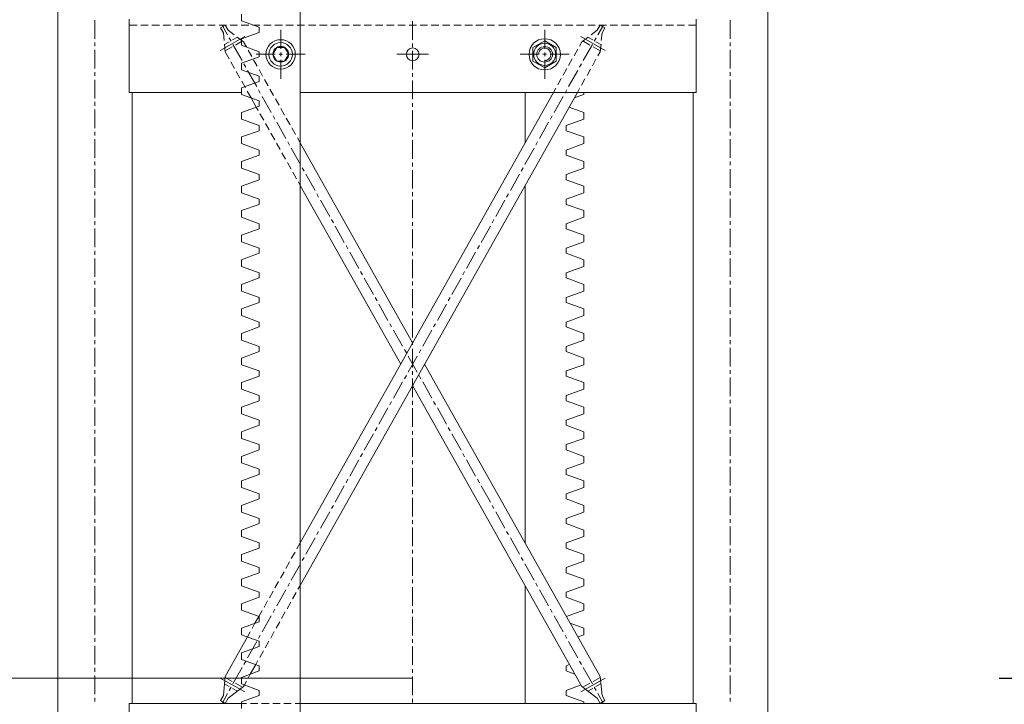
# Model space of a CAD drawing. Units: millimetres. Extents: x -8 to 1028219, y -207 to 7119161.
# Drawn here: x 513643 to 513644, y 3560671 to 3560672 of the extents above; entities that cross this region are included whole.
import ezdxf

# ---------------------------------------------------------------- set-up
doc = ezdxf.new("R2010")
doc.units = ezdxf.units.MM
doc.header["$LTSCALE"] = 10
doc.header["$PDSIZE"] = -5
doc.layers.get('0').update_dxf_attribs({"lineweight": 18})
doc.layers.get('Defpoints').update_dxf_attribs({"lineweight": 18})
doc.layers.add('尺寸线层', color=3, linetype='Continuous', lineweight=18)
doc.styles.add('YQ_DIM', font='SimSun.ttf', dxfattribs={"width": 0.8})
doc.dimstyles.new('yqm0_200', dxfattribs={"dimscale": 0.2, "dimtxt": 3, "dimasz": 1, "dimexe": 1.5, "dimexo": 3, "dimgap": 0.5, "dimtad": 1, "dimdec": 3, "dimdsep": 46, "dimtxsty": 'YQ_DIM', "dimblk": '_CAXARROW', "dimcen": 0, "dimdle": 2, "dimclrd": 256, "dimclre": 256, "dimclrt": 7, "dimadec": 1, "dimazin": 2, "dimtfac": 1, "dimtdec": 4, "dimtix": 1, "dimtmove": 2, "dimatfit": 3, "dimfxl": 1, "dimtolj": 1, "dimarcsym": 0})

# ---------------------------------------------------------------- blocks, each defined once
blk = doc.blocks.new('标准节_2_1')
at = {"color": 7, "lineweight": 0}
for points in [[(671.1, 84.3), (671.1, 1592.4)], [(919.2, 84.3), (919.2, 1592.4)], [(1397.3, 84.3), (1397.3, 1592.4), (1321.1, 1592.4)], [(877.2, 866.1), (859.2, 872.7), (859.2, 879.3)], [(709.1, 873.3), (709.1, 854.3)], [(744.1, 799.3), (744.1, 874.4)], [(752.2, 868.3), (744.1, 868.3)], [(763.6, 868.3), (756.1, 868.3)], [(775, 868.3), (767.4, 868.3)], [(786.5, 868.3), (778.8, 868.3)], [(797.9, 868.3), (790.4, 868.3)], [(809.3, 868.3), (801.8, 868.3)], [(820.8, 868.3), (813.1, 868.3)], [(832.2, 868.3), (824.5, 868.3)], [(843.6, 868.3), (836.1, 868.3)], [(837.5, 865.5), (842.3, 868.3)], [(839.2, 868.3), (844.7, 858.4)], [(845.3, 863.2), (842.3, 868.3)], [(855, 868.3), (847.5, 868.3)], [(866.5, 868.3), (858.8, 868.3)], [(877.9, 868.3), (870.4, 868.3)], [(889.3, 868.3), (881.8, 868.3)], [(900.9, 868.3), (893.1, 868.3)], [(912.2, 868.3), (904.5, 868.3)], [(923.6, 868.3), (916.1, 868.3)], [(935.2, 868.3), (927.5, 868.3)], [(946.6, 868.3), (938.8, 868.3)], [(957.9, 868.3), (950.4, 868.3)], [(969.3, 868.3), (961.8, 868.3)], [(980.9, 868.3), (973.2, 868.3)], [(992.2, 868.3), (984.5, 868.3)], [(1003.6, 868.3), (996.1, 868.3)], [(1015.2, 868.3), (1007.5, 868.3)], [(1026.6, 868.3), (1018.9, 868.3)], [(1037.9, 868.3), (1030.4, 868.3)], [(1034.1, 872.3), (1034.1, 853.2)], [(1049.3, 868.3), (1041.8, 868.3)], [(1060.9, 868.3), (1053.2, 868.3)], [(1072.3, 868.3), (1064.6, 868.3)], [(1083.6, 868.3), (1076.1, 868.3)], [(1095.2, 868.3), (1087.5, 868.3)], [(1106.6, 868.3), (1098.9, 868.3)], [(1118, 868.3), (1110.4, 868.3)], [(1129.3, 868.3), (1121.8, 868.3)], [(1140.9, 868.3), (1133.2, 868.3)], [(1152.3, 868.3), (1144.6, 868.3)], [(1163.7, 868.3), (1156.1, 868.3)], [(1175.2, 868.3), (1167.5, 868.3)], [(1186.6, 868.3), (1178.9, 868.3)], [(1198, 868.3), (1190.4, 868.3)], [(1209.3, 868.3), (1201.8, 868.3)], [(1220.9, 868.3), (1213.2, 868.3)], [(1222.9, 863.2), (1225.9, 868.3)], [(1229.2, 868.3), (1223.7, 858.4)], [(1232.3, 868.3), (1224.6, 868.3)], [(1230.8, 865.5), (1225.9, 868.3)], [(1243.7, 868.3), (1236.1, 868.3)], [(1255.2, 868.3), (1247.5, 868.3)], [(1266.6, 868.3), (1258.9, 868.3)], [(1278, 868.3), (1270.5, 868.3)], [(1289.4, 868.3), (1281.8, 868.3)], [(1300.9, 868.3), (1293.2, 868.3)], [(1312.3, 868.3), (1304.6, 868.3)], [(1324.2, 868.3), (1316.2, 868.3)], [(1324.2, 799.3), (1324.2, 874.4)], [(1359.1, 873.3), (1359.1, 854.3)], [(837.2, 842.4), (862.3, 856.6)], [(840.5, 860.4), (837.5, 865.5)], [(840.5, 860.4), (841.2, 852.5)], [(845.3, 863.2), (851.7, 858.4)], [(877.2, 860.8), (859.2, 854.3)], [(877.2, 860.8), (877.2, 866.1)], [(899.2, 844.1), (899.2, 863.3)], [(1169.2, 844.1), (1169.2, 863.3)], [(1231.2, 842.4), (1206, 856.6)], [(1222.9, 863.2), (1216.7, 858.4)], [(1227.9, 860.4), (1227.1, 852.5)], [(1227.9, 860.4), (1230.8, 865.5)], [(709.1, 850.5), (709.1, 846.6)], [(841.6, 848.5), (846.5, 851.2)], [(841.6, 848.7), (842.3, 840.8)], [(846.5, 855.1), (848.4, 851.8)], [(849.8, 853.1), (854.8, 855.8)], [(850.2, 848.5), (859.6, 832)], [(852.8, 847.7), (860.1, 852)], [(854.6, 856), (861, 851.2)], [(877.2, 841), (859.2, 847.6), (859.2, 854.3)], [(864, 845.9), (861, 851.2)], [(1034.1, 849.4), (1034.1, 845.7)], [(1181.1, 845.2), (1169.2, 852.1), (1157.2, 845.2)], [(1204.9, 846.8), (1207.3, 851.2)], [(1213.7, 856), (1207.3, 851.2)], [(1215.4, 847.7), (1208.2, 852)], [(1218, 848.5), (1208.6, 832)], [(1218.3, 853.1), (1213.4, 855.8)], [(1221.8, 855.1), (1219.8, 851.8)], [(1226.6, 848.5), (1221.6, 851.2)], [(1226.8, 848.7), (1225.9, 840.8)], [(1359.1, 850.5), (1359.1, 846.6)], [(709.1, 842.8), (709.1, 823.9)], [(842.3, 841.9), (849.5, 845.9)], [(846.4, 833.8), (842.3, 840.8)], [(869.5, 836), (865.8, 842.6)], [(893.5, 838.4), (874.1, 838.4)], [(877.2, 838.4), (877.2, 841)], [(877.2, 838.4), (877.2, 835.6)], [(895.2, 831.4), (891.1, 838.4), (895.2, 845.4)], [(903.2, 845.4), (895.2, 845.4)], [(901, 838.4), (897.2, 838.4)], [(899.2, 836.4), (899.2, 840.2)], [(899.2, 837.6), (899.2, 839.1)], [(903.2, 831.4), (907.3, 838.4), (903.2, 845.4)], [(924.2, 838.4), (904.9, 838.4)], [(1018.1, 838.4), (1050.2, 838.4)], [(1034.1, 841.9), (1034.1, 822.8)], [(1144.2, 838.4), (1163.5, 838.4)], [(1157.2, 845.2), (1157.2, 831.4)], [(1169.2, 832), (1171.2, 832.1), (1173, 833.3), (1174.4, 834.6), (1175.2, 836), (1175.6, 837.5), (1175.5, 839), (1175.2, 840.4), (1174.5, 841.7), (1173.6, 842.8), (1172.4, 843.8), (1171.2, 844.4), (1169.8, 844.8), (1168.4, 844.8), (1166.9, 844.4), (1165.5, 843.6), (1164.2, 842.2), (1163.1, 840.2), (1162.7, 838.4)], [(1167.3, 838.4), (1171, 838.4)], [(1169.2, 836.4), (1169.2, 840.2)], [(1174.8, 838.4), (1194.1, 838.4)], [(1181.1, 831.4), (1181.1, 845.2)], [(1199.3, 836.9), (1203.1, 843.5)], [(1226, 841.9), (1218.7, 845.9)], [(1223.7, 836.7), (1225.9, 840.8)], [(1359.1, 842.8), (1359.1, 823.9)], [(851.9, 823.9), (848.2, 830.5)], [(877.2, 835.6), (859.2, 829.2), (859.2, 822.4)], [(861.4, 828.5), (863.4, 825.2)], [(875.2, 826.1), (871.3, 832.7)], [(895.2, 831.4), (903.2, 831.4)], [(899.2, 813.2), (899.2, 832.7)], [(1181.1, 831.4), (1169.2, 824.4), (1157.2, 831.4)], [(1169.2, 813.2), (1169.2, 832.7)], [(1193.7, 827), (1197.4, 833.6)], [(1206.8, 828.5), (1204.9, 825.2)], [(1218, 826.6), (1221.6, 833.4)], [(709.1, 820), (709.1, 816.2)], [(857.5, 814), (853.7, 820.6)], [(877.2, 815.8), (859.2, 822.4)], [(865.3, 821.9), (874.6, 805.4)], [(880.7, 816), (877, 822.8)], [(1034.1, 818.9), (1034.1, 815.3)], [(1188.1, 816.9), (1191.9, 823.7)], [(1203.1, 821.9), (1193.7, 805.4)], [(1212.5, 816.7), (1216.1, 823.3)], [(1359.1, 820), (1359.1, 816.2)], [(709.1, 812.3), (709.1, 793.2)], [(877.2, 810.5), (859.2, 804.1), (859.2, 797.3)], [(863.1, 803.9), (859.4, 810.7)], [(877.2, 815.8), (877.2, 810.5)], [(886.4, 806.1), (882.5, 812.7)], [(1034.1, 811.4), (1034.1, 792.3)], [(1182.6, 807), (1186.2, 813.6)], [(1206.8, 806.8), (1210.4, 813.4)], [(1359.1, 812.3), (1359.1, 793.2)], [(859.2, 799.3), (744.1, 799.3)], [(747.1, 174.2), (747.1, 799.3)], [(877.2, 790.7), (859.2, 797.3)], [(868.9, 793.8), (864.9, 800.6)], [(876.4, 802), (878.3, 798.7)], [(891.9, 796.2), (888.2, 802.8)], [(1324.2, 799.3), (919.2, 799.3)], [(919.2, 294.8), (1202.6, 799.3)], [(919.2, 338.3), (1178.1, 799.3)], [(1149.2, 747.7), (1149.2, 799.3)], [(1178.1, 799.3), (1180.5, 803.7)], [(1191.9, 802), (1190.1, 798.7)], [(1199.4, 793.8), (1209.2, 797.3), (1209.2, 799.3)], [(1202.6, 799.3), (1204.9, 803.5)], [(1321.1, 174.2), (1321.1, 799.3)], [(709.1, 789.6), (709.1, 785.7)], [(874.1, 784.2), (868.9, 793.8)], [(877.2, 790.7), (877.2, 785.3)], [(880.1, 795.3), (889.5, 778.7)], [(897.6, 786.3), (893.7, 792.9)], [(1034.1, 788.5), (1034.1, 784.6)], [(1188.1, 795.3), (1178.9, 778.7)], [(1359.1, 789.6), (1359.1, 785.7)], [(709.1, 781.9), (709.1, 762.8)], [(877.2, 785.3), (859.2, 778.9), (859.2, 772.1)], [(874.1, 784.2), (876.1, 780.8)], [(877.9, 777.5), (881.8, 770.9)], [(903.1, 776.2), (899.4, 782.8)], [(1034.1, 780.9), (1034.1, 761.9)], [(1191.2, 765.5), (1209.2, 772.1), (1209.2, 778.9)], [(1194.1, 784.2), (1209.2, 778.9)], [(1359.1, 781.9), (1359.1, 762.8)], [(877.2, 765.5), (859.2, 772.1)], [(877.2, 765.5), (877.2, 760.2)], [(883.6, 767.5), (887.3, 760.9)], [(891.3, 775.4), (893.1, 772.1)], [(895.2, 768.8), (904.3, 752.1)], [(908.7, 766.3), (904.9, 772.9)], [(1173.2, 768.8), (1163.8, 752.1)], [(1176.9, 775.4), (1175, 772.1)], [(1191.2, 765.5), (1191.2, 760.2)], [(709.1, 759.1), (709.1, 755.3)], [(877.2, 760.2), (859.2, 753.8), (859.2, 747)], [(889.1, 757.6), (893, 750.8)], [(914.3, 756.4), (910.6, 763)], [(1034.1, 758), (1034.1, 754.2)], [(1191.2, 760.2), (1209.2, 753.8), (1209.2, 747)], [(1359.1, 759.1), (1359.1, 755.3)], [(709.1, 751.4), (709.1, 732.3)], [(877.2, 740.4), (859.2, 747)], [(894.8, 747.5), (898.5, 740.9)], [(906.4, 748.8), (908.2, 745.5)], [(919.2, 747.7), (916.3, 753)], [(1034.1, 543.1), (919.2, 747.7)], [(1034.1, 750.5), (1034.1, 731.4)], [(1162, 748.8), (1160.2, 745.5)], [(1191.2, 740.4), (1209.2, 747)], [(1359.1, 751.4), (1359.1, 732.3)], [(877.2, 740.4), (877.2, 735.1)], [(900.3, 737.6), (904.2, 731)], [(910, 742.2), (919.4, 725.5)], [(1158.3, 742.2), (1149, 725.5)], [(1191.2, 740.4), (1191.2, 735.1)], [(709.1, 728.5), (709.1, 724.8)], [(877.2, 735.1), (859.2, 728.6), (859.2, 721.9)], [(906, 727.7), (909.7, 720.9)], [(1034.1, 727.5), (1034.1, 723.7)], [(1191.2, 735.1), (1209.2, 728.6), (1209.2, 721.9)], [(1359.1, 728.5), (1359.1, 724.8)], [(709.1, 720.9), (709.1, 701.8)], [(877.2, 715.2), (859.2, 721.9)], [(877.2, 715.2), (877.2, 709.9)], [(911.5, 717.6), (915.4, 711)], [(921.2, 722.2), (923.1, 718.9)], [(924.9, 715.6), (934.3, 699.1)], [(1034.1, 719.8), (1034.1, 700.9)], [(1143.3, 715.6), (1134.1, 699.1)], [(1147.1, 722.2), (1145.3, 718.9)], [(1191.2, 715.2), (1209.2, 721.9)], [(1191.2, 715.2), (1191.2, 709.9)], [(1359.1, 720.9), (1359.1, 701.8)], [(877.2, 709.9), (859.2, 703.5), (859.2, 696.7)], [(917.2, 707.7), (919.2, 704.2)], [(1191.2, 709.9), (1209.2, 703.5), (1209.2, 696.7)], [(709.1, 698), (709.1, 694.3)], [(877.2, 690.1), (859.2, 696.7)], [(1022, 521.3), (919.2, 704.2)], [(936.1, 695.6), (937.9, 692.3)], [(1034.1, 697.1), (1034.1, 693.2)], [(1132.1, 695.6), (1130.3, 692.3)], [(1149.2, 338.3), (1149.2, 704.2)], [(1191.2, 690.1), (1209.2, 696.7)], [(1359.1, 698), (1359.1, 694.3)], [(709.1, 690.5), (709.1, 671.4)], [(877.2, 690.1), (877.2, 684.8)], [(939.9, 689), (949.3, 672.5)], [(1034.1, 689.4), (1034.1, 670.5)], [(1128.4, 689), (1119.1, 672.5)], [(1191.2, 690.1), (1191.2, 684.8)], [(1359.1, 690.5), (1359.1, 671.4)], [(877.2, 684.8), (859.2, 678.4), (859.2, 671.6)], [(1191.2, 684.8), (1209.2, 678.4), (1209.2, 671.6)], [(709.1, 667.5), (709.1, 663.7)], [(877.2, 665), (859.2, 671.6)], [(877.2, 665), (877.2, 659.8)], [(951.1, 669.2), (953, 665.9)], [(1034.1, 666.6), (1034.1, 662.8)], [(1117.2, 669.2), (1115.4, 665.9)], [(1191.2, 665), (1209.2, 671.6)], [(1191.2, 665), (1191.2, 659.8)], [(1359.1, 667.5), (1359.1, 663.7)], [(709.1, 660), (709.1, 640.9)], [(877.2, 659.8), (859.2, 653.2), (859.2, 646.4)], [(954.8, 662.4), (964.2, 645.9)], [(1034.1, 658.9), (1034.1, 639.8)], [(1113.6, 662.4), (1104.2, 645.9)], [(1191.2, 659.8), (1209.2, 653.2), (1209.2, 646.4)], [(1359.1, 660), (1359.1, 640.9)], [(877.2, 639.8), (859.2, 646.4)], [(1191.2, 639.8), (1209.2, 646.4)], [(709.1, 637.1), (709.1, 633.2)], [(877.2, 634.7), (859.2, 628.1), (859.2, 621.3)], [(877.2, 639.8), (877.2, 634.7)], [(966, 642.6), (967.8, 639.3)], [(969.7, 636), (979, 619.3)], [(1034.1, 636.2), (1034.1, 632.3)], [(1098.5, 636), (1089.1, 619.3)], [(1102.4, 642.6), (1100.3, 639.3)], [(1191.2, 639.8), (1191.2, 634.7)], [(1191.2, 634.7), (1209.2, 628.1), (1209.2, 621.3)], [(1359.1, 637.1), (1359.1, 633.2)], [(709.1, 629.5), (709.1, 610.5)], [(1034.1, 628.4), (1034.1, 609.4)], [(1359.1, 629.5), (1359.1, 610.5)], [(877.2, 614.7), (859.2, 621.3)], [(877.2, 614.7), (877.2, 609.5)], [(980.9, 616), (982.9, 612.7)], [(1087.3, 616), (1085.5, 612.7)], [(1191.2, 614.7), (1209.2, 621.3)], [(1191.2, 614.7), (1191.2, 609.5)], [(709.1, 606.6), (709.1, 602.8)], [(877.2, 609.5), (859.2, 602.9), (859.2, 596.1)], [(984.7, 609.4), (994.1, 592.7)], [(1034.1, 605.7), (1034.1, 601.8)], [(1083.6, 609.4), (1074.3, 592.7)], [(1191.2, 609.5), (1209.2, 602.9), (1209.2, 596.1)], [(1359.1, 606.6), (1359.1, 602.8)], [(709.1, 598.9), (709.1, 580)], [(877.2, 589.5), (859.2, 596.1)], [(1034.1, 598), (1034.1, 578.9)], [(1191.2, 589.5), (1209.2, 596.1)], [(1359.1, 598.9), (1359.1, 580)], [(877.2, 584.4), (859.2, 577.8), (859.2, 571)], [(877.2, 589.5), (877.2, 584.4)], [(995.9, 589.4), (997.8, 586.1)], [(1072.4, 589.4), (1070.6, 586.1)], [(1191.2, 589.5), (1191.2, 584.4), (1209.2, 577.8)], [(709.1, 576.1), (709.1, 572.3)], [(999.6, 582.7), (1008.9, 566)], [(1034.1, 575), (1034.1, 571.4)], [(1068.8, 582.7), (1059.4, 566)], [(1191.2, 564.4), (1209.2, 571), (1209.2, 577.8)], [(1359.1, 576.1), (1359.1, 572.3)], [(709.1, 568.4), (709.1, 549.5)], [(877.2, 564.4), (859.2, 571)], [(877.2, 564.4), (877.2, 559.3)], [(1034.1, 567.5), (1034.1, 548.4)], [(1191.2, 564.4), (1191.2, 559.3)], [(1359.1, 568.4), (1359.1, 549.5)], [(877.2, 559.3), (859.2, 552.7), (859.2, 545.9)], [(1010.8, 562.7), (1012.6, 559.4)], [(1014.6, 556.1), (1023.8, 539.6)], [(1053.7, 556.1), (1044.4, 539.6)], [(1057.4, 562.7), (1055.6, 559.4)], [(1191.2, 559.3), (1209.2, 552.7), (1209.2, 545.9)], [(709.1, 545.7), (709.1, 541.8)], [(877.2, 539.4), (859.2, 545.9)], [(1034.1, 544.6), (1034.1, 540.9)], [(1191.2, 539.4), (1209.2, 545.9)], [(1359.1, 545.7), (1359.1, 541.8)], [(709.1, 538), (709.1, 518.9)], [(877.2, 534.1), (859.2, 527.5), (859.2, 520.7)], [(877.2, 539.4), (877.2, 534.1)], [(1025.8, 536.3), (1027.7, 532.8)], [(1034.1, 537.1), (1034.1, 518)], [(1042.5, 536.3), (1040.7, 532.8)], [(1191.2, 539.4), (1191.2, 534.1)], [(1191.2, 534.1), (1209.2, 527.5), (1209.2, 520.7)], [(1359.1, 538), (1359.1, 518.9)], [(1038.9, 529.5), (1029.5, 513)], [(1029.5, 529.5), (1038.9, 513)], [(709.1, 515.2), (709.1, 511.4)], [(877.2, 514.3), (859.2, 520.7)], [(877.2, 514.3), (877.2, 509)], [(1034.1, 514.1), (1034.1, 510.3)], [(1225.9, 201.8), (1046.4, 521.3)], [(1191.2, 514.3), (1209.2, 520.7)], [(1191.2, 514.3), (1191.2, 509)], [(1359.1, 515.2), (1359.1, 511.4)], [(709.1, 507.5), (709.1, 488.4)], [(877.2, 509), (859.2, 502.4), (859.2, 495.6)], [(1027.7, 509.7), (1025.8, 506.4)], [(1034.1, 506.6), (1034.1, 487.5)], [(1040.7, 509.7), (1042.5, 506.4)], [(1191.2, 509), (1209.2, 502.4), (1209.2, 495.6)], [(1359.1, 507.5), (1359.1, 488.4)], [(877.2, 489.2), (859.2, 495.6)], [(1023.8, 503.1), (1014.6, 486.4)], [(1207.3, 191.3), (1034.1, 499.6)], [(1044.4, 503.1), (1053.7, 486.4)], [(1191.2, 489.2), (1209.2, 495.6)], [(709.1, 484.8), (709.1, 480.9)], [(877.2, 489.2), (877.2, 483.8), (859.2, 477.2)], [(1034.1, 483.6), (1034.1, 479.8)], [(1191.2, 489.2), (1191.2, 483.8), (1209.2, 477.2)], [(1359.1, 484.8), (1359.1, 480.9)], [(709.1, 477), (709.1, 458)], [(859.2, 477.2), (859.2, 470.4)], [(1008.9, 476.5), (999.6, 459.8)], [(1012.6, 483.1), (1010.8, 479.8)], [(1034.1, 476.1), (1034.1, 457)], [(1055.6, 483.1), (1057.4, 479.8)], [(1059.4, 476.5), (1068.8, 459.8)], [(1209.2, 477.2), (1209.2, 470.4)], [(1359.1, 477), (1359.1, 458)], [(859.2, 470.4), (877.2, 464), (877.2, 458.7)], [(1209.2, 470.4), (1191.2, 464), (1191.2, 458.7)], [(709.1, 454.1), (709.1, 450.4)], [(877.2, 458.7), (859.2, 452.1), (859.2, 445.3)], [(997.8, 456.5), (995.9, 453.2)], [(1070.6, 456.5), (1072.4, 453.2)], [(1191.2, 458.7), (1209.2, 452.1), (1209.2, 445.3)], [(1359.1, 454.1), (1359.1, 450.4)], [(709.1, 446.6), (709.1, 427.5)], [(877.2, 438.9), (859.2, 445.3)], [(994.1, 449.9), (984.7, 433.2)], [(1034.1, 453.2), (1034.1, 449.3)], [(1034.1, 445.7), (1034.1, 426.6)], [(1074.3, 449.9), (1083.6, 433.2)], [(1191.2, 438.9), (1209.2, 445.3)], [(1359.1, 446.6), (1359.1, 427.5)], [(877.2, 433.5), (859.2, 426.9), (859.2, 420.2)], [(877.2, 438.9), (877.2, 433.5)], [(1191.2, 438.9), (1191.2, 433.5)], [(1191.2, 433.5), (1209.2, 426.9), (1209.2, 420.2)], [(709.1, 423.6), (709.1, 420)], [(979, 423.3), (969.7, 406.8)], [(982.9, 429.9), (980.9, 426.6)], [(1085.5, 429.9), (1087.3, 426.6)], [(1089.1, 423.3), (1098.5, 406.8)], [(1359.1, 423.6), (1359.1, 420)], [(709.1, 416.1), (709.1, 397)], [(877.2, 413.7), (859.2, 420.2)], [(877.2, 413.7), (877.2, 408.4)], [(1034.1, 422.7), (1034.1, 418.9)], [(1034.1, 415), (1034.1, 396.1)], [(1191.2, 413.7), (1209.2, 420.2)], [(1191.2, 413.7), (1191.2, 408.4)], [(1359.1, 416.1), (1359.1, 397)], [(877.2, 408.4), (859.2, 401.8), (859.2, 395)], [(967.8, 403.5), (966, 400)], [(1100.3, 403.5), (1102.4, 400)], [(1191.2, 408.4), (1209.2, 401.8), (1209.2, 395)], [(709.1, 393.2), (709.1, 389.5)], [(877.2, 388.6), (859.2, 395)], [(964.2, 396.7), (954.8, 380.1)], [(1104.2, 396.7), (1113.6, 380.1)], [(1191.2, 388.6), (1209.2, 395)], [(1359.1, 393.2), (1359.1, 389.5)], [(709.1, 385.7), (709.1, 366.6)], [(877.2, 383.3), (859.2, 376.7), (859.2, 369.9)], [(877.2, 388.6), (877.2, 383.3)], [(1034.1, 392.3), (1034.1, 388.4)], [(1034.1, 384.6), (1034.1, 365.5)], [(1191.2, 388.6), (1191.2, 383.3)], [(1191.2, 383.3), (1209.2, 376.7), (1209.2, 369.9)], [(1359.1, 385.7), (1359.1, 366.6)], [(953, 376.8), (951.1, 373.5)], [(1115.4, 376.8), (1117.2, 373.5)], [(709.1, 362.7), (709.1, 358.9)], [(877.2, 363.4), (859.2, 369.9)], [(877.2, 363.4), (877.2, 358.1)], [(949.3, 370.2), (939.9, 353.5)], [(1119.1, 370.2), (1128.4, 353.5)], [(1191.2, 363.4), (1209.2, 369.9)], [(1191.2, 363.4), (1191.2, 358.1)], [(1359.1, 362.7), (1359.1, 358.9)], [(709.1, 355.2), (709.1, 336.1)], [(877.2, 358.1), (859.2, 351.5), (859.2, 344.9)], [(1034.1, 361.8), (1034.1, 357.9)], [(1034.1, 354.1), (1034.1, 335)], [(1191.2, 358.1), (1209.2, 351.5), (1209.2, 344.9)], [(1359.1, 355.2), (1359.1, 336.1)], [(877.2, 338.3), (859.2, 344.9)], [(934.3, 343.6), (924.9, 326.9)], [(937.9, 350.2), (936.1, 346.9)], [(1130.3, 350.2), (1132.1, 346.9)], [(1134.1, 343.6), (1143.3, 326.9)], [(1191.2, 338.3), (1209.2, 344.9)], [(877.2, 338.3), (877.2, 333), (859.2, 326.4)], [(915.7, 332.2), (919.2, 338.3)], [(1191.2, 338.3), (1191.2, 333), (1209.2, 326.4)], [(709.1, 332.2), (709.1, 328.4)], [(709.1, 324.7), (709.1, 305.6)], [(859.2, 319.8), (859.2, 326.4)], [(910, 322.3), (913.9, 328.9)], [(923.1, 323.6), (921.2, 320.3)], [(1034.1, 331.3), (1034.1, 327.5)], [(1034.1, 323.6), (1034.1, 304.5)], [(1145.3, 323.6), (1147.1, 320.3)], [(1209.2, 319.8), (1209.2, 326.4)], [(1359.1, 332.2), (1359.1, 328.4)], [(1359.1, 324.7), (1359.1, 305.6)], [(859.2, 319.8), (877.2, 313.2), (877.2, 307.8)], [(904.5, 312.2), (908.2, 319)], [(919.4, 317), (910, 300.3)], [(1149, 317), (1158.3, 300.3)], [(1209.2, 319.8), (1191.2, 313.2), (1191.2, 307.8)], [(877.2, 307.8), (859.2, 301.2), (859.2, 294.6)], [(898.8, 302.3), (902.7, 308.9)], [(1191.2, 307.8), (1209.2, 301.2), (1209.2, 294.6)], [(709.1, 301.8), (709.1, 297.9)], [(709.1, 294.1), (709.1, 275.2)], [(877.2, 288), (859.2, 294.6)], [(893.3, 292.4), (897, 299)], [(908.2, 297), (906.4, 293.7)], [(916.8, 291), (919.2, 294.8)], [(1034.1, 300.9), (1034.1, 297)], [(1034.1, 293.2), (1034.1, 274.1)], [(1149.2, 174.2), (1149.2, 294.8)], [(1160.2, 297), (1162, 293.7)], [(1191.2, 288), (1209.2, 294.6)], [(1359.1, 301.8), (1359.1, 297.9)], [(1359.1, 294.1), (1359.1, 275.2)], [(877.2, 282.7), (859.2, 276.1), (859.2, 269.5)], [(877.2, 288), (877.2, 282.7)], [(887.6, 282.3), (891.5, 289.1)], [(904.3, 290.4), (895.2, 273.9)], [(911.3, 281), (915, 287.7)], [(1163.8, 290.4), (1173.2, 273.9)], [(1191.2, 288), (1191.2, 282.7), (1209.2, 276.1)], [(882.1, 272.4), (885.8, 279)], [(905.6, 271), (909.5, 277.6)], [(1209.2, 276.1), (1209.2, 269.5)], [(709.1, 271.3), (709.1, 267.5)], [(709.1, 263.6), (709.1, 244.7)], [(877.2, 262.9), (859.2, 269.5)], [(872.8, 256.1), (876.8, 263.1)], [(876.8, 263.1), (880.3, 269.1)], [(877.2, 262.9), (877.2, 257.6)], [(889.5, 263.8), (880.1, 247.3)], [(893.1, 270.6), (891.3, 267.1)], [(900.1, 261), (903.8, 267.7)], [(1034.1, 270.2), (1034.1, 266.6)], [(1034.1, 262.7), (1034.1, 243.6)], [(1175, 270.6), (1176.9, 267.1)], [(1178.9, 263.8), (1188.1, 247.3)], [(1191.5, 263.1), (1209.2, 269.5)], [(1359.1, 271.3), (1359.1, 267.5)], [(1359.1, 263.6), (1359.1, 244.7)], [(877.2, 257.6), (859.2, 251), (859.2, 244.3)], [(869.8, 250.8), (872.8, 256.1)], [(894.4, 251.1), (898.3, 257.7)], [(1195.4, 256.1), (1209.2, 251), (1209.2, 244.3)], [(842.3, 201.8), (865.1, 242.1)], [(877.2, 237.7), (859.2, 244.3)], [(865.1, 242.1), (868, 247.5)], [(878.3, 244), (876.4, 240.7)], [(888.9, 241), (892.6, 247.8)], [(1190.1, 244), (1191.9, 240.7)], [(1203.3, 242.1), (1209.2, 244.3)], [(709.1, 240.9), (709.1, 237)], [(709.1, 233.2), (709.1, 214.1)], [(877.2, 232.4), (859.2, 225.8), (859.2, 219.2)], [(874.6, 237.4), (865.3, 220.7)], [(877.2, 237.7), (877.2, 232.4)], [(883.2, 231.1), (887.1, 237.7)], [(1034.1, 239.8), (1034.1, 236.1)], [(1034.1, 232.2), (1034.1, 213.1)], [(1193.7, 237.4), (1203.1, 220.7)], [(1359.1, 240.9), (1359.1, 237)], [(1359.1, 233.2), (1359.1, 214.1)], [(877.7, 221.2), (881.4, 227.8)], [(877.2, 212.6), (859.2, 219.2)], [(863.4, 217.4), (861.4, 214.1)], [(868, 204), (873.7, 213.9)], [(873.7, 213.9), (875.9, 217.9)], [(877.2, 212.6), (877.2, 207.3)], [(1194.7, 213.9), (1191.2, 212.6), (1191.2, 207.3), (1200.2, 204)], [(1204.9, 217.4), (1206.8, 214.1)], [(709.1, 210.4), (709.1, 206.5)], [(709.1, 202.7), (709.1, 183.6)], [(840.5, 182.3), (842.3, 201.8)], [(859.6, 210.8), (850.2, 194.1)], [(877.2, 207.3), (859.2, 200.7), (859.2, 194.1)], [(866, 200.1), (868, 204)], [(1034.1, 209.3), (1034.1, 205.4)], [(1034.1, 201.8), (1034.1, 182.7)], [(1208.6, 210.8), (1218, 194.1)], [(1227.9, 182.3), (1225.9, 201.8)], [(1359.1, 210.4), (1359.1, 206.5)], [(1359.1, 202.7), (1359.1, 183.6)], [(862.3, 186), (837.2, 200.1)], [(846.5, 191.3), (841.6, 194.2)], [(849.5, 196.6), (842.3, 200.7)], [(860.1, 190.8), (852.8, 194.8)], [(877.2, 187.5), (859.2, 194.1)], [(861, 191.3), (862, 193)], [(862, 193), (864, 196.8)], [(1206.4, 193), (1191.2, 187.5), (1191.2, 182.1), (1209.2, 175.7), (1209.2, 174.2)], [(1206, 186), (1231.2, 200.1)], [(1208.2, 190.8), (1215.4, 194.8)], [(1218.7, 196.6), (1226, 200.7)], [(1221.6, 191.3), (1226.6, 194.2)], [(837.5, 177), (840.5, 182.3)], [(844.7, 184.2), (839.2, 174.2)], [(845.3, 179.6), (861, 191.3)], [(848.4, 190.8), (846.5, 187.5)], [(854.8, 186.7), (849.8, 189.5)], [(877.2, 187.5), (877.2, 182.1), (859.2, 175.7)], [(1222.9, 179.6), (1207.3, 191.3)], [(1213.4, 186.7), (1218.3, 189.5)], [(1219.8, 190.8), (1221.8, 187.5)], [(1223.7, 184.2), (1229.2, 174.2)], [(1230.8, 177), (1227.9, 182.3)], [(709.1, 179.9), (709.1, 176.1)], [(744.1, 99.2), (744.1, 174.2)], [(859.2, 174.2), (744.1, 174.2)], [(837.5, 177), (842.3, 174.2)], [(842.3, 174.2), (845.3, 179.6)], [(859.2, 168.9), (859.2, 175.7)], [(859.2, 174.2), (864.3, 174.2)], [(868.2, 174.2), (875.7, 174.2)], [(879.6, 174.2), (887.3, 174.2)], [(891.1, 174.2), (898.7, 174.2)], [(902.5, 174.2), (910, 174.2)], [(913.9, 174.2), (919.2, 174.2)], [(1324.2, 174.2), (919.2, 174.2)], [(1034.1, 178.8), (1034.1, 175)], [(1225.9, 174.2), (1222.9, 179.6)], [(1230.8, 177), (1225.9, 174.2)], [(1324.2, 99.2), (1324.2, 174.2)], [(1359.1, 179.9), (1359.1, 176.1)]]:
    blk.add_lwpolyline(points, dxfattribs=at)
for centre, radius in [((899.1, 838.3), 15), ((899.1, 838.3), 12), ((899.2, 838.4), 8.08), ((1169.2, 838.3), 16), ((1034.2, 838.3), 6.51)]:
    blk.add_circle(centre, radius, dxfattribs=at)
for major_axis, ratio in [((0, 11.3), 0.990845), ((8.07, 0), 0.988636)]:
    blk.add_ellipse((1169.2, 838.3), major_axis=major_axis, ratio=ratio, dxfattribs=at)
blk = doc.blocks.new('*X119')
at = {"xscale": 0.001, "yscale": 0.001, "zscale": 0.001}
blk.add_blockref('标准节_2_1', (-0.7091, -0.0722), dxfattribs=at)
blk = doc.blocks.new('*X118')
at = {"color": 0, "lineweight": 30}
blk.add_blockref('*X119', (-1.6499, -0.718), dxfattribs=at)
blk = doc.blocks.new('_CAXARROW')
blk.add_hatch(color=0).paths.add_polyline_path([(0, 0), (-1, 0.125), (-1, -0.125)], flags=0)
blk = doc.blocks.new('*X136')
at = {"layer": 'Defpoints', "color": 0, "transparency": 16777216}
for p in [(513643.7216, 3560670.9078), (513646.9798, 3560670.9078), (513643.7216, 3560666.3838)]:
    blk.add_point(p, dxfattribs=at)
at = {"layer": '尺寸线层', "linetype": 'Continuous', "lineweight": -2, "transparency": 16777216}
for p, q in [((513644.3216, 3560670.9078), (513647.2798, 3560670.9078)), ((513646.9798, 3560666.5838), (513646.9798, 3560670.7078)), ((513644.3216, 3560666.3838), (513647.2798, 3560666.3838))]:
    blk.add_line(p, q, dxfattribs=at)
at = {"layer": '尺寸线层', "lineweight": -2, "transparency": 16777216, "xscale": 0.2, "yscale": 0.2, "zscale": 0.2}
for p, rotation in [((513646.9798, 3560670.9078), 90), ((513646.9798, 3560666.3838), 270)]:
    blk.add_blockref('_CAXARROW', p, dxfattribs=dict(at, rotation=rotation))
at = {"layer": '尺寸线层', "color": 7, "transparency": 16777216, "insert": (513646.3798, 3560668.6458), "char_height": 1, "width": 3.335866, "attachment_point": 5, "rotation": 90, "style": 'YQ_DIM', "bg_fill": 3, "box_fill_scale": 1.1, "bg_fill_color": 256, "bg_fill_true_color": 13158600, "bg_fill_transparency": 0}
blk.add_mtext('\\A1;4.524', dxfattribs=at)
blk = doc.blocks.new('*X137')
at = {"layer": 'Defpoints', "color": 0, "transparency": 16777216}
for p in [(513643.7216, 3560675.4318), (513646.9798, 3560675.4318), (513643.7216, 3560670.9078)]:
    blk.add_point(p, dxfattribs=at)
at = {"layer": '尺寸线层', "linetype": 'Continuous', "lineweight": -2, "transparency": 16777216}
for p, q in [((513644.3216, 3560675.4318), (513647.2798, 3560675.4318)), ((513646.9798, 3560671.1078), (513646.9798, 3560675.2318)), ((513644.3216, 3560670.9078), (513647.2798, 3560670.9078))]:
    blk.add_line(p, q, dxfattribs=at)
at = {"layer": '尺寸线层', "lineweight": -2, "transparency": 16777216, "xscale": 0.2, "yscale": 0.2, "zscale": 0.2}
for p, rotation in [((513646.9798, 3560675.4318), 90), ((513646.9798, 3560670.9078), 270)]:
    blk.add_blockref('_CAXARROW', p, dxfattribs=dict(at, rotation=rotation))
at = {"layer": '尺寸线层', "color": 7, "transparency": 16777216, "insert": (513646.3798, 3560673.1698), "char_height": 1, "width": 3.335866, "attachment_point": 5, "rotation": 90, "style": 'YQ_DIM', "bg_fill": 3, "box_fill_scale": 1.1, "bg_fill_color": 256, "bg_fill_true_color": 13158600, "bg_fill_transparency": 0}
blk.add_mtext('\\A1;4.524', dxfattribs=at)
blk = doc.blocks.new('*X138')
at = {"layer": 'Defpoints', "color": 0, "transparency": 16777216}
for p in [(513644.0848, 3560682.8572), (513641.574, 3560642.0378), (513648.9292, 3560642.0378)]:
    blk.add_point(p, dxfattribs=at)
at = {"layer": '尺寸线层', "linetype": 'Continuous', "lineweight": -2, "transparency": 16777216}
for p, q in [((513644.6848, 3560682.8572), (513649.2292, 3560682.8572)), ((513648.9292, 3560682.6572), (513648.9292, 3560642.2378)), ((513642.174, 3560642.0378), (513649.2292, 3560642.0378))]:
    blk.add_line(p, q, dxfattribs=at)
at = {"layer": '尺寸线层', "lineweight": -2, "transparency": 16777216, "xscale": 0.2, "yscale": 0.2, "zscale": 0.2}
for p, rotation in [((513648.9292, 3560682.8572), 90), ((513648.9292, 3560642.0378), 270)]:
    blk.add_blockref('_CAXARROW', p, dxfattribs=dict(at, rotation=rotation))
at = {"layer": '尺寸线层', "color": 7, "transparency": 16777216, "insert": (513648.3292, 3560662.4475), "char_height": 1, "width": 3.298324, "attachment_point": 5, "rotation": 90, "style": 'YQ_DIM', "bg_fill": 3, "box_fill_scale": 1.1, "bg_fill_color": 256, "bg_fill_true_color": 13158600, "bg_fill_transparency": 0}
blk.add_mtext('\\A1;40.82', dxfattribs=at)

msp = doc.modelspace()

# ---------------------------------------------------------------- linework, layer by layer
msp.add_line((513643.7216, 3560670.9078), (513638.9216, 3560670.9078))

# ---------------------------------------------------------------- block references
at = {"color": 0, "lineweight": 30}
msp.add_blockref('*X118', (513645.0465, 3560671.4981), dxfattribs=at)

# ---------------------------------------------------------------- next in the draw order: dimensions: what is measured, and where the dimension line sits
at = {"layer": '尺寸线层'}
dim = msp.add_linear_dim(base=(513646.9798, 3560670.9078), p1=(513643.7216, 3560666.3838), p2=(513643.7216, 3560670.9078), angle=90, dimstyle='yqm0_200', override={"dimtxt": 5, "dimsah": 1, "dimtfill": 1, "dimtzin": 8}, dxfattribs=at)
dim.commit()
dim.dimension.update_dxf_attribs({"geometry": '*X136', "text_midpoint": (513646.3798, 3560668.6458)})

# ---------------------------------------------------------------- next in the draw order: dimensions: what is measured, and where the dimension line sits
dim = msp.add_linear_dim(base=(513646.9798, 3560675.4318), p1=(513643.7216, 3560670.9078), p2=(513643.7216, 3560675.4318), angle=90, dimstyle='yqm0_200', override={"dimtxt": 5, "dimsah": 1, "dimtfill": 1, "dimtzin": 8}, dxfattribs=at)
dim.commit()
dim.dimension.update_dxf_attribs({"geometry": '*X137', "text_midpoint": (513646.3798, 3560673.1698)})

# ---------------------------------------------------------------- next in the draw order: dimensions: what is measured, and where the dimension line sits
dim = msp.add_linear_dim(base=(513648.9292, 3560642.0378), p1=(513644.0848, 3560682.8572), p2=(513641.574, 3560642.0378), angle=270, dimstyle='yqm0_200', override={"dimtxt": 5, "dimdec": 2, "dimsah": 1, "dimtfill": 1, "dimtzin": 8}, dxfattribs=at)
dim.commit()
dim.dimension.update_dxf_attribs({"geometry": '*X138', "text_midpoint": (513648.3292, 3560662.4475)})

doc.saveas('drawing.dxf')
